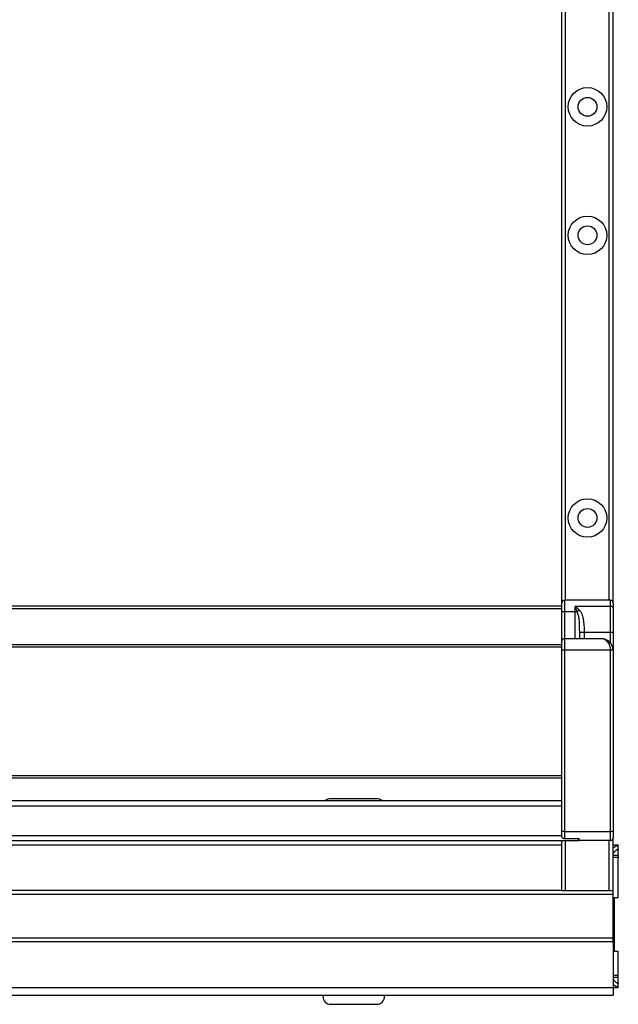
# Model space of a CAD drawing. Units: millimetres. Extents: x -2 to 239, y -84 to 297.
# Drawn here: x 137 to 160, y 15 to 53 of the extents above; entities that cross this region are included whole.
import ezdxf

# ---------------------------------------------------------------- set-up
doc = ezdxf.new("R2010")
doc.units = ezdxf.units.MM
doc.layers.add('CONTORNI', color=7, linetype='Continuous')
doc.layers.add('FINI', color=4, linetype='Continuous')

msp = doc.modelspace()

# ---------------------------------------------------------------- linework, layer by layer
at = {"layer": 'CONTORNI'}
for p, q in [((158.126, 30.577), (158.126, 63.227)), ((159.826, 30.577), (159.826, 63.227)), ((158.076, 30.577), (158.076, 30.127)), ((159.876, 30.338), (158.501, 30.338)), ((158.501, 30.127), (158.501, 30.338)), ((159.876, 30.338), (159.876, 30.577)), ((159.876, 29.327), (159.876, 30.338)), ((158.076, 30.127), (157.976, 30.127)), ((158.501, 30.127), (158.076, 30.127)), ((158.076, 30.127), (158.076, 29.077)), ((158.501, 30.127), (158.575, 30.127)), ((158.501, 29.077), (158.501, 30.127)), ((158.674, 29.077), (158.674, 29.327)), ((158.847, 29.327), (158.674, 29.327)), ((158.847, 29.327), (158.847, 29.077)), ((159.876, 29.327), (158.847, 29.327)), ((159.876, 28.909), (159.876, 29.327)), ((159.976, 29.327), (159.876, 29.327)), ((158.076, 29.077), (158.076, 28.627)), ((158.076, 28.627), (157.976, 28.627)), ((158.076, 28.627), (158.076, 21.577)), ((159.876, 28.627), (158.076, 28.627)), ((159.876, 21.577), (159.876, 28.627)), ((159.976, 28.627), (159.876, 28.627)), ((117.176, 22.577), (157.976, 22.577)), ((158.076, 21.577), (157.976, 21.577)), ((158.076, 21.577), (158.076, 21.309)), ((158.076, 21.577), (159.876, 21.577)), ((159.876, 21.227), (159.876, 21.577)), ((159.976, 21.577), (159.876, 21.577)), ((117.176, 21.427), (157.976, 21.427)), ((158.126, 19.277), (158.126, 21.227)), ((159.826, 19.277), (159.826, 21.227)), ((117.176, 21.052), (157.976, 21.052)), ((160.176, 20.855), (160.098, 20.855)), ((159.976, 20.653), (160.176, 20.653)), ((160.176, 20.567), (159.976, 20.567)), ((159.976, 19.127), (115.176, 19.127)), ((159.976, 17.427), (115.176, 17.427)), ((159.976, 15.987), (160.176, 15.987)), ((160.176, 15.9), (159.976, 15.9)), ((115.176, 15.502), (159.976, 15.502)), ((160.098, 15.698), (160.176, 15.698))]:
    msp.add_line(p, q, dxfattribs=at)
at = {"layer": 'CONTORNI', "flags": 128}
msp.add_lwpolyline([(159.976, 30.291), (159.974, 30.301), (159.968, 30.309), (159.959, 30.317), (159.947, 30.325), (159.932, 30.33), (159.914, 30.335), (159.896, 30.338), (159.876, 30.338)], dxfattribs=at)
at = {"layer": 'CONTORNI'}
for centre in [(158.976, 49.777), (158.976, 44.777), (158.976, 33.777)]:
    msp.add_circle(centre, 0.366, dxfattribs=at)
msp.add_arc((159.119, 29.711), 0.684, 133.3467, 142.6049, dxfattribs=at)
msp.add_ellipse((159.526, 28.627), major_axis=(0, 0.45), ratio=0.777778, start_param=4.712389, end_param=6.283185, dxfattribs=at)
for points, knots in [([(158.501, 30.338), (158.501, 30.338), (158.527, 30.317), (158.577, 30.276), (158.625, 30.231), (158.649, 30.209)], [0, 0, 0, 0, 0.006113, 0.502877, 1, 1, 1, 1]), ([(158.575, 30.127), (158.563, 30.162), (158.538, 30.235), (158.514, 30.304), (158.501, 30.338), (158.501, 30.338)], [0, 0, 0, 0, 0.485889, 0.99388, 1, 1, 1, 1]), ([(158.674, 29.327), (158.671, 29.501), (158.667, 29.735), (158.627, 30.003), (158.59, 30.092), (158.575, 30.127)], [0, 0, 0, 0, 0.63868, 0.861406, 1, 1, 1, 1]), ([(158.649, 30.209), (158.678, 30.172), (158.749, 30.081), (158.803, 29.888), (158.838, 29.654), (158.847, 29.459), (158.847, 29.35), (158.847, 29.327)], [0, 0, 0, 0, 0.155923, 0.383591, 0.6541, 0.92506, 1, 1, 1, 1])]:
    msp.add_open_spline(points, degree=3, knots=knots, dxfattribs=at)
at = {"layer": 'FINI'}
for p, q in [((157.976, 30.477), (157.976, 63.227)), ((159.976, 30.477), (159.976, 63.327)), ((157.976, 30.347), (117.176, 30.347)), ((157.976, 30.127), (157.976, 30.477)), ((159.876, 30.577), (158.076, 30.577)), ((159.976, 30.477), (159.976, 30.291)), ((159.976, 30.291), (159.976, 29.327)), ((157.976, 30.247), (117.176, 30.247)), ((157.976, 28.977), (157.976, 30.127)), ((159.976, 29.327), (159.976, 28.627)), ((157.976, 28.847), (117.176, 28.847)), ((157.976, 28.747), (117.176, 28.747)), ((157.976, 28.627), (157.976, 28.977)), ((159.526, 29.077), (158.076, 29.077)), ((157.976, 21.577), (157.976, 28.627)), ((159.976, 28.627), (159.976, 22.502)), ((157.976, 23.747), (117.176, 23.747)), ((157.976, 23.647), (117.176, 23.647)), ((117.176, 22.777), (157.976, 22.777)), ((150.776, 22.852), (148.976, 22.852)), ((159.976, 22.502), (159.976, 21.577)), ((157.976, 21.441), (157.976, 21.577)), ((159.976, 21.577), (159.976, 21.327)), ((116.526, 21.227), (158.626, 21.227)), ((157.976, 21.427), (157.976, 21.441)), ((157.976, 19.277), (157.976, 21.227)), ((158.045, 21.307), (158.651, 21.301)), ((158.626, 21.227), (158.626, 21.302)), ((158.626, 21.227), (158.651, 21.227)), ((158.651, 21.227), (158.651, 21.301)), ((159.876, 21.227), (158.651, 21.227)), ((159.976, 19.277), (159.976, 21.327)), ((160.176, 21.042), (159.976, 21.042)), ((159.976, 20.762), (160.013, 20.762)), ((160.176, 20.871), (160.176, 21.025)), ((160.176, 20.871), (160.176, 20.855)), ((160.176, 20.653), (160.176, 20.855)), ((160.176, 20.653), (160.176, 20.567)), ((160.176, 19.007), (160.176, 20.567)), ((157.976, 19.277), (117.176, 19.277)), ((157.976, 19.277), (158.126, 19.277)), ((158.126, 19.277), (159.826, 19.277)), ((159.826, 19.277), (159.976, 19.277)), ((159.976, 19.127), (159.976, 19.277)), ((159.976, 17.427), (159.976, 19.127)), ((159.983, 18.932), (159.976, 18.932)), ((159.983, 18.422), (159.983, 18.932)), ((160.026, 18.932), (159.983, 18.932)), ((160.026, 19.007), (160.176, 19.007)), ((160.026, 18.932), (160.026, 19.007)), ((160.026, 18.422), (160.026, 18.932)), ((159.976, 18.422), (159.983, 18.422)), ((160.026, 18.422), (159.983, 18.422)), ((160.026, 16.907), (160.026, 18.422)), ((159.976, 17.277), (115.176, 17.277)), ((159.976, 17.277), (159.976, 17.427)), ((159.976, 17.277), (159.976, 15.502)), ((160.176, 16.907), (160.026, 16.907)), ((160.176, 15.987), (160.176, 16.907)), ((160.013, 15.792), (159.976, 15.792)), ((160.176, 15.9), (160.176, 15.987)), ((160.176, 15.698), (160.176, 15.9)), ((159.976, 15.512), (160.176, 15.512)), ((159.976, 15.502), (159.976, 15.202)), ((160.176, 15.698), (160.176, 15.683)), ((160.176, 15.528), (160.176, 15.683)), ((115.176, 15.202), (159.976, 15.202)), ((148.676, 15.202), (148.676, 15.152)), ((151.076, 15.152), (151.076, 15.202)), ((148.976, 14.852), (150.776, 14.852))]:
    msp.add_line(p, q, dxfattribs=at)
for centre in [(158.976, 49.777), (158.976, 44.777), (158.976, 33.777)]:
    msp.add_circle(centre, 0.75, dxfattribs=at)
for centre, radius, start, end in [((158.076, 30.477), 0.1, 90, 180), ((159.876, 30.477), 0.1, 0, 90), ((158.076, 28.977), 0.1, 90, 180), ((159.526, 28.627), 0.45, 0, 90), ((148.976, 22.552), 0.3, 90, 131.4096), ((150.776, 22.552), 0.3, 48.5904, 90), ((159.876, 21.327), 0.1, 270, 0), ((148.976, 15.152), 0.3, 180, 270), ((150.776, 15.152), 0.3, 270, 0)]:
    msp.add_arc(centre, radius, start, end, dxfattribs=at)
for centre, start_param, end_param in [((159.676, 20.57), 0.832737, 0.927295), ((159.676, 15.984), 5.35589, 5.450448)]:
    msp.add_ellipse(centre, major_axis=(0.5, 0), ratio=0.518681, start_param=start_param, end_param=end_param, dxfattribs=at)
for points, knots in [([(157.991, 21.343), (157.986, 21.363), (157.979, 21.39), (157.977, 21.419), (157.976, 21.427)], [0, 0, 0, 0, 0.732042, 1, 1, 1, 1]), ([(158.076, 21.309), (158.076, 21.309), (158.072, 21.309), (158.057, 21.307), (158.037, 21.305), (158.017, 21.311), (158.005, 21.319), (157.997, 21.328), (157.993, 21.336), (157.991, 21.341), (157.991, 21.343)], [0, 0, 0, 0, 0.009583, 0.107017, 0.417794, 0.616647, 0.757072, 0.859621, 0.941891, 1, 1, 1, 1]), ([(158.076, 21.309), (158.093, 21.309), (158.179, 21.307), (158.37, 21.304), (158.545, 21.303), (158.651, 21.301)], [0, 0, 0, 0, 0.089199, 0.445973, 1, 1, 1, 1]), ([(159.976, 20.944), (160.003, 20.96), (160.065, 20.997), (160.128, 21.034), (160.17, 21.047), (160.174, 21.032), (160.176, 21.025)], [0, 0, 0, 0, 0.227587, 0.527414, 0.780153, 1, 1, 1, 1]), ([(160.013, 20.762), (160.04, 20.795), (160.087, 20.851), (160.143, 20.893), (160.172, 20.901), (160.175, 20.88), (160.176, 20.871)], [0, 0, 0, 0, 0.335835, 0.574635, 0.815057, 1, 1, 1, 1]), ([(160.176, 15.683), (160.175, 15.673), (160.172, 15.654), (160.148, 15.659), (160.108, 15.686), (160.06, 15.732), (160.027, 15.774), (160.013, 15.792)], [0, 0, 0, 0, 0.195525, 0.390943, 0.591281, 0.824084, 1, 1, 1, 1]), ([(160.176, 15.528), (160.174, 15.52), (160.168, 15.505), (160.121, 15.523), (160.058, 15.561), (159.998, 15.596), (159.976, 15.609)], [0, 0, 0, 0, 0.249284, 0.498149, 0.815784, 1, 1, 1, 1])]:
    msp.add_open_spline(points, degree=3, knots=knots, dxfattribs=at)

doc.saveas('drawing.dxf')
